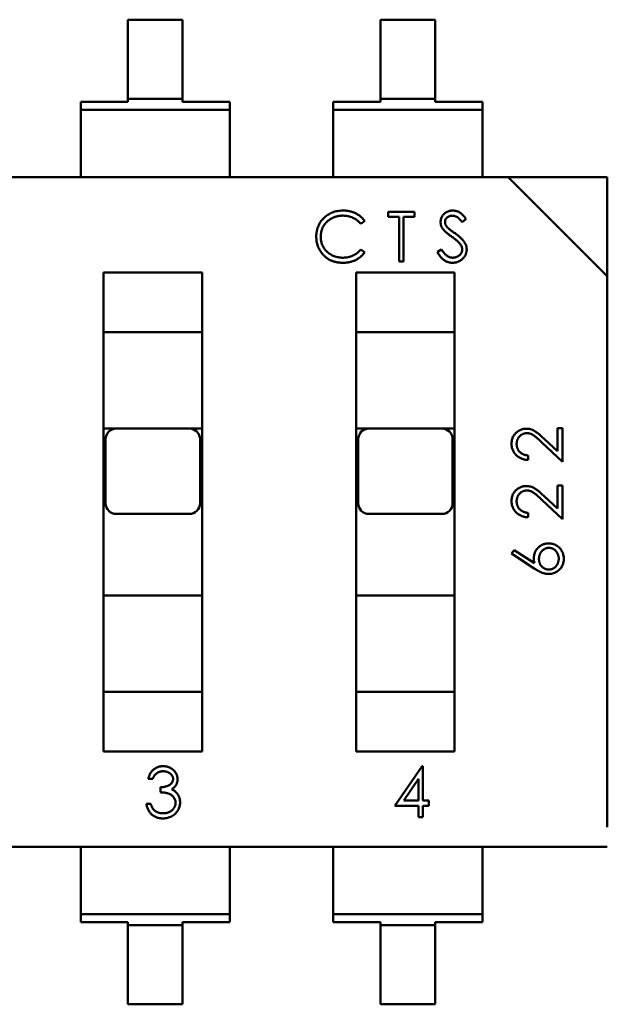
# Model space of a CAD drawing. Units: inches. Extents: x 2 to 270, y 6 to 170.
# Drawn here: x 206 to 206, y 104 to 105 of the extents above; entities that cross this region are included whole.
import ezdxf

# ---------------------------------------------------------------- set-up
doc = ezdxf.new("R2010")
doc.units = ezdxf.units.IN
doc.header["$LTSCALE"] = 16
doc.header["$MEASUREMENT"] = 0
doc.layers.add('Visible (ANSI)', color=7, linetype='Continuous', lineweight=50)

msp = doc.modelspace()

# ---------------------------------------------------------------- linework, layer by layer
at = {"layer": 'Visible (ANSI)'}
for p, q in [((206.07637, 104.60669), (206.07637, 104.57531)), ((206.09802, 104.60669), (206.07637, 104.60669)), ((206.09802, 104.57531), (206.09802, 104.60669)), ((206.19802, 104.60669), (206.17637, 104.60669)), ((206.17637, 104.60669), (206.17637, 104.57531)), ((206.19802, 104.57531), (206.19802, 104.60669)), ((206.07637, 104.57531), (206.07637, 104.57412)), ((206.09802, 104.57531), (206.07637, 104.57531)), ((206.09802, 104.57412), (206.09802, 104.57531)), ((206.17637, 104.57531), (206.17637, 104.57412)), ((206.19802, 104.57531), (206.17637, 104.57531)), ((206.19802, 104.57412), (206.19802, 104.57531)), ((206.07637, 104.57412), (206.05766, 104.57412)), ((206.05766, 104.57412), (206.05766, 104.57094)), ((206.11672, 104.57094), (206.05766, 104.57094)), ((206.05766, 104.57094), (206.05766, 104.55165)), ((206.11672, 104.57412), (206.09802, 104.57412)), ((206.11672, 104.57094), (206.11672, 104.57412)), ((206.11672, 104.55165), (206.11672, 104.57094)), ((206.17637, 104.57412), (206.15766, 104.57412)), ((206.15766, 104.57412), (206.15766, 104.57094)), ((206.21672, 104.57094), (206.15766, 104.57094)), ((206.15766, 104.57094), (206.15766, 104.55165)), ((206.21672, 104.57412), (206.19802, 104.57412)), ((206.21672, 104.57094), (206.21672, 104.57412)), ((206.21672, 104.55165), (206.21672, 104.57094)), ((206.05766, 104.55165), (206.05766, 104.54436)), ((206.11672, 104.54436), (206.11672, 104.55165)), ((206.15766, 104.55165), (206.15766, 104.54436)), ((206.21672, 104.54436), (206.21672, 104.55165)), ((206.22686, 104.54436), (205.94894, 104.54436)), ((206.26613, 104.54436), (206.22686, 104.54436)), ((206.23473, 104.53649), (206.22686, 104.54436)), ((206.26613, 104.50509), (206.26613, 104.54436)), ((206.23473, 104.53649), (206.26613, 104.50509)), ((206.17943, 104.53058), (206.18978, 104.53058)), ((206.17943, 104.52856), (206.17943, 104.53058)), ((206.18372, 104.52856), (206.17943, 104.52856)), ((206.18372, 104.5109), (206.18372, 104.52856)), ((206.18549, 104.52856), (206.18549, 104.5109)), ((206.18978, 104.52856), (206.18549, 104.52856)), ((206.18978, 104.53058), (206.18978, 104.52856)), ((206.17009, 104.52697), (206.16855, 104.52579)), ((206.21022, 104.52776), (206.20862, 104.52655)), ((206.16855, 104.51569), (206.17009, 104.51452)), ((206.19887, 104.5147), (206.20053, 104.51569)), ((206.18549, 104.5109), (206.18372, 104.5109)), ((206.06672, 104.50657), (206.06672, 104.3168)), ((206.06672, 104.50657), (206.1057, 104.50657)), ((206.1057, 104.3168), (206.1057, 104.50657)), ((206.16672, 104.50657), (206.16672, 104.3168)), ((206.16672, 104.50657), (206.2057, 104.50657)), ((206.2057, 104.3168), (206.2057, 104.50657)), ((206.26613, 104.50509), (206.26613, 104.28688)), ((206.1057, 104.48295), (206.06672, 104.48295)), ((206.2057, 104.48295), (206.16672, 104.48295)), ((206.07176, 104.44476), (206.06672, 104.44476)), ((206.10066, 104.44476), (206.07176, 104.44476)), ((206.1057, 104.44476), (206.10066, 104.44476)), ((206.17176, 104.44476), (206.16672, 104.44476)), ((206.20066, 104.44476), (206.17176, 104.44476)), ((206.2057, 104.44476), (206.20066, 104.44476)), ((206.24639, 104.44493), (206.24841, 104.44493)), ((206.24639, 104.43577), (206.24639, 104.44493)), ((206.24841, 104.44493), (206.24841, 104.43155)), ((206.06751, 104.4405), (206.06751, 104.41515)), ((206.10491, 104.41515), (206.10491, 104.4405)), ((206.16751, 104.4405), (206.16751, 104.41515)), ((206.20491, 104.41515), (206.20491, 104.4405)), ((206.24841, 104.43155), (206.24027, 104.43919)), ((206.24114, 104.44069), (206.24639, 104.43577)), ((206.23478, 104.43408), (206.23478, 104.43231)), ((206.24639, 104.42221), (206.24841, 104.42221)), ((206.24639, 104.41305), (206.24639, 104.42221)), ((206.24841, 104.42221), (206.24841, 104.40884)), ((206.24841, 104.40884), (206.24027, 104.41647)), ((206.24114, 104.41798), (206.24639, 104.41305)), ((206.07176, 104.4109), (206.10066, 104.4109)), ((206.17176, 104.4109), (206.20066, 104.4109)), ((206.23478, 104.41136), (206.23478, 104.4096)), ((206.22822, 104.39521), (206.22929, 104.39657)), ((206.23721, 104.38934), (206.22822, 104.39521)), ((206.22929, 104.39657), (206.23725, 104.39137)), ((206.06672, 104.37861), (206.1057, 104.37861)), ((206.16672, 104.37861), (206.2057, 104.37861)), ((206.06672, 104.34043), (206.1057, 104.34043)), ((206.16672, 104.34043), (206.2057, 104.34043)), ((206.1057, 104.3168), (206.06672, 104.3168)), ((206.2057, 104.3168), (206.16672, 104.3168)), ((206.18206, 104.29536), (206.1928, 104.31101)), ((206.1928, 104.31101), (206.19316, 104.31101)), ((206.19316, 104.31101), (206.19316, 104.29738)), ((206.08616, 104.30596), (206.08439, 104.30596)), ((206.1914, 104.30593), (206.18553, 104.29738)), ((206.1914, 104.29738), (206.1914, 104.30593)), ((206.08919, 104.30066), (206.08919, 104.30268)), ((206.08363, 104.29612), (206.0854, 104.29612)), ((206.1914, 104.29536), (206.18206, 104.29536)), ((206.18553, 104.29738), (206.1914, 104.29738)), ((206.1914, 104.29082), (206.1914, 104.29536)), ((206.19316, 104.29738), (206.19543, 104.29738)), ((206.19316, 104.29536), (206.19316, 104.29082)), ((206.19543, 104.29536), (206.19316, 104.29536)), ((206.19543, 104.29738), (206.19543, 104.29536)), ((206.19316, 104.29082), (206.1914, 104.29082)), ((206.26613, 104.27901), (205.84753, 104.27901)), ((206.05766, 104.27901), (206.05766, 104.27172)), ((206.11672, 104.27172), (206.11672, 104.27901)), ((206.15766, 104.27901), (206.15766, 104.27172)), ((206.21672, 104.27172), (206.21672, 104.27901)), ((206.05766, 104.27172), (206.05766, 104.25243)), ((206.11672, 104.25243), (206.11672, 104.27172)), ((206.15766, 104.27172), (206.15766, 104.25243)), ((206.21672, 104.25243), (206.21672, 104.27172)), ((206.11672, 104.25243), (206.05766, 104.25243)), ((206.05766, 104.25243), (206.05766, 104.24925)), ((206.11672, 104.24925), (206.11672, 104.25243)), ((206.21672, 104.25243), (206.15766, 104.25243)), ((206.15766, 104.25243), (206.15766, 104.24925)), ((206.21672, 104.24925), (206.21672, 104.25243)), ((206.05766, 104.24925), (206.07637, 104.24925)), ((206.07637, 104.24925), (206.07637, 104.24806)), ((206.07637, 104.24806), (206.07637, 104.21669)), ((206.09802, 104.24806), (206.07637, 104.24806)), ((206.09802, 104.24806), (206.09802, 104.24925)), ((206.09802, 104.24925), (206.11672, 104.24925)), ((206.09802, 104.21669), (206.09802, 104.24806)), ((206.15766, 104.24925), (206.17637, 104.24925)), ((206.17637, 104.24925), (206.17637, 104.24806)), ((206.19802, 104.24806), (206.17637, 104.24806)), ((206.17637, 104.24806), (206.17637, 104.21669)), ((206.19802, 104.24806), (206.19802, 104.24925)), ((206.19802, 104.24925), (206.21672, 104.24925)), ((206.19802, 104.21669), (206.19802, 104.24806)), ((206.09802, 104.21669), (206.07637, 104.21669)), ((206.19802, 104.21669), (206.17637, 104.21669))]:
    msp.add_line(p, q, dxfattribs=at)
for centre, start, end in [((206.07176, 104.4405), 90, 180), ((206.10066, 104.4405), 0, 90), ((206.17176, 104.4405), 90, 180), ((206.20066, 104.4405), 0, 90), ((206.07176, 104.41515), 180, 270), ((206.10066, 104.41515), 270, 0), ((206.17176, 104.41515), 180, 270), ((206.20066, 104.41515), 270, 0)]:
    msp.add_arc(centre, 0.00425, start, end, dxfattribs=at)
for points, knots in [([(206.15091, 104.52085), (206.15092, 104.52121), (206.15094, 104.52191), (206.15109, 104.52293), (206.15132, 104.52391), (206.15165, 104.52484), (206.15208, 104.52574), (206.1526, 104.52659), (206.15322, 104.52739), (206.15392, 104.52815), (206.1547, 104.52884), (206.15553, 104.52944), (206.15641, 104.52995), (206.15733, 104.53037), (206.15831, 104.53069), (206.15933, 104.53092), (206.1604, 104.53106), (206.16114, 104.53108), (206.16151, 104.53109)], [0, 0, 0, 0, 0.064556, 0.127011, 0.18795, 0.247928, 0.307764, 0.368249, 0.429483, 0.492755, 0.556268, 0.618226, 0.679663, 0.741252, 0.80342, 0.866819, 0.93233, 1, 1, 1, 1]), ([(206.1614, 104.52907), (206.1612, 104.52907), (206.16081, 104.52906), (206.16022, 104.529), (206.15965, 104.52892), (206.15909, 104.5288), (206.15854, 104.52864), (206.158, 104.52845), (206.15748, 104.52822), (206.15696, 104.52796), (206.15647, 104.52767), (206.156, 104.52735), (206.15556, 104.52701), (206.15515, 104.52665), (206.15477, 104.52626), (206.15442, 104.52585), (206.1541, 104.52541), (206.1538, 104.52496), (206.15354, 104.52448), (206.15331, 104.52399), (206.15311, 104.52348), (206.15296, 104.52295), (206.15283, 104.52242), (206.15275, 104.52186), (206.15269, 104.5213), (206.15268, 104.52091), (206.15268, 104.52072)], [0, 0, 0, 0, 0.043958, 0.087509, 0.130473, 0.173052, 0.215425, 0.257675, 0.300181, 0.343153, 0.38596, 0.427724, 0.468859, 0.509536, 0.549725, 0.589825, 0.630254, 0.67072, 0.711239, 0.751608, 0.791759, 0.832446, 0.873309, 0.914536, 0.95692, 1, 1, 1, 1]), ([(206.16855, 104.52579), (206.16844, 104.52592), (206.16822, 104.52618), (206.16787, 104.52655), (206.1675, 104.52689), (206.16712, 104.52721), (206.16671, 104.5275), (206.1663, 104.52777), (206.16586, 104.52802), (206.16526, 104.52831), (206.16448, 104.52862), (206.16349, 104.52888), (206.16246, 104.52904), (206.16175, 104.52906), (206.1614, 104.52907)], [0, 0, 0, 0, 0.063163, 0.125475, 0.187121, 0.248294, 0.309295, 0.36985, 0.430973, 0.492456, 0.616148, 0.740844, 0.868183, 1, 1, 1, 1]), ([(206.16151, 104.53109), (206.16173, 104.53109), (206.16218, 104.53108), (206.16284, 104.53103), (206.16349, 104.53094), (206.16412, 104.53082), (206.16473, 104.53067), (206.16533, 104.53048), (206.16591, 104.53026), (206.16647, 104.53001), (206.16701, 104.52973), (206.16753, 104.52942), (206.16801, 104.52907), (206.16848, 104.52871), (206.16892, 104.52832), (206.16934, 104.5279), (206.16973, 104.52745), (206.16997, 104.52713), (206.17009, 104.52697)], [0, 0, 0, 0, 0.068544, 0.135676, 0.201205, 0.265669, 0.329637, 0.392763, 0.455062, 0.517479, 0.579139, 0.640086, 0.700207, 0.759818, 0.819637, 0.879361, 0.939515, 1, 1, 1, 1]), ([(206.20013, 104.52649), (206.20013, 104.5267), (206.20015, 104.52711), (206.20027, 104.52772), (206.20046, 104.52829), (206.20074, 104.52883), (206.20109, 104.52933), (206.20149, 104.52978), (206.20198, 104.53016), (206.20251, 104.53049), (206.20309, 104.53076), (206.20369, 104.53095), (206.20433, 104.53106), (206.20476, 104.53108), (206.20498, 104.53109)], [0, 0, 0, 0, 0.083795, 0.165799, 0.246309, 0.327739, 0.408782, 0.48971, 0.57138, 0.655987, 0.741493, 0.826526, 0.911979, 1, 1, 1, 1]), ([(206.20478, 104.52907), (206.20458, 104.52906), (206.20418, 104.52905), (206.20363, 104.52891), (206.20313, 104.52868), (206.2027, 104.52836), (206.20234, 104.52799), (206.20208, 104.52756), (206.20192, 104.52708), (206.2019, 104.52675), (206.20189, 104.52658)], [0, 0, 0, 0, 0.143073, 0.275903, 0.402371, 0.528414, 0.650356, 0.765895, 0.880774, 1, 1, 1, 1]), ([(206.20862, 104.52655), (206.20853, 104.52667), (206.20834, 104.52691), (206.20806, 104.52724), (206.2078, 104.52755), (206.20753, 104.52782), (206.20729, 104.52806), (206.20705, 104.52826), (206.20683, 104.52843), (206.20654, 104.52862), (206.20618, 104.5288), (206.20573, 104.52896), (206.20526, 104.52905), (206.20494, 104.52906), (206.20478, 104.52907)], [0, 0, 0, 0, 0.098472, 0.189635, 0.274192, 0.352193, 0.423211, 0.488565, 0.548489, 0.601458, 0.701219, 0.800394, 0.898542, 1, 1, 1, 1]), ([(206.20498, 104.53109), (206.20521, 104.53108), (206.20567, 104.53106), (206.20635, 104.53092), (206.207, 104.5307), (206.20753, 104.53044), (206.20794, 104.53018), (206.20825, 104.52994), (206.20857, 104.52967), (206.2089, 104.52936), (206.20922, 104.52901), (206.20955, 104.52863), (206.20989, 104.52821), (206.21011, 104.52791), (206.21022, 104.52776)], [0, 0, 0, 0, 0.107235, 0.21266, 0.318816, 0.426781, 0.483635, 0.543594, 0.608299, 0.67712, 0.75068, 0.82871, 0.912188, 1, 1, 1, 1]), ([(206.20123, 104.5235), (206.20114, 104.52361), (206.20097, 104.52384), (206.20074, 104.5242), (206.20055, 104.52456), (206.2004, 104.52494), (206.20027, 104.52531), (206.20019, 104.5257), (206.20014, 104.5261), (206.20013, 104.52636), (206.20013, 104.52649)], [0, 0, 0, 0, 0.133507, 0.262559, 0.388264, 0.512667, 0.633722, 0.755394, 0.877553, 1, 1, 1, 1]), ([(206.20189, 104.52658), (206.2019, 104.52647), (206.2019, 104.52626), (206.20196, 104.52595), (206.20205, 104.52564), (206.20217, 104.52533), (206.20234, 104.52502), (206.20257, 104.5247), (206.20286, 104.52436), (206.20307, 104.52415), (206.20319, 104.52403)], [0, 0, 0, 0, 0.107316, 0.214807, 0.323387, 0.434596, 0.553285, 0.685984, 0.834209, 1, 1, 1, 1]), ([(206.20319, 104.52403), (206.20323, 104.52399), (206.20334, 104.5239), (206.20352, 104.52375), (206.20377, 104.52357), (206.20407, 104.52334), (206.20443, 104.52308), (206.20485, 104.52278), (206.20532, 104.52244), (206.20566, 104.5222), (206.20584, 104.52207)], [0, 0, 0, 0, 0.052594, 0.124952, 0.218094, 0.333502, 0.468789, 0.624938, 0.801683, 1, 1, 1, 1]), ([(206.15341, 104.51384), (206.15321, 104.51408), (206.15282, 104.51457), (206.15231, 104.51536), (206.15187, 104.51618), (206.15152, 104.51704), (206.15125, 104.51794), (206.15106, 104.51888), (206.15094, 104.51986), (206.15092, 104.52052), (206.15091, 104.52085)], [0, 0, 0, 0, 0.124329, 0.247156, 0.36878, 0.490734, 0.613614, 0.738958, 0.867311, 1, 1, 1, 1]), ([(206.15268, 104.52072), (206.15269, 104.52043), (206.1527, 104.51986), (206.15283, 104.51902), (206.15301, 104.51822), (206.1533, 104.51746), (206.15365, 104.51673), (206.15409, 104.51604), (206.15459, 104.51539), (206.15518, 104.51478), (206.15582, 104.51423), (206.15652, 104.51374), (206.15725, 104.51333), (206.15802, 104.51299), (206.15884, 104.51273), (206.1597, 104.51255), (206.16059, 104.51243), (206.16121, 104.51242), (206.16152, 104.51241)], [0, 0, 0, 0, 0.064323, 0.12629, 0.186726, 0.246146, 0.305576, 0.365429, 0.426326, 0.48884, 0.551725, 0.613919, 0.675484, 0.737334, 0.800229, 0.864502, 0.931041, 1, 1, 1, 1]), ([(206.20445, 104.52082), (206.20425, 104.52097), (206.20385, 104.52125), (206.2033, 104.52167), (206.2028, 104.52205), (206.20236, 104.5224), (206.20199, 104.52272), (206.20168, 104.523), (206.20143, 104.52326), (206.20129, 104.52342), (206.20123, 104.5235)], [0, 0, 0, 0, 0.181532, 0.347075, 0.495559, 0.629077, 0.745524, 0.845834, 0.930783, 1, 1, 1, 1]), ([(206.208, 104.51768), (206.20791, 104.51779), (206.20773, 104.51803), (206.20741, 104.51838), (206.20704, 104.51875), (206.20662, 104.51913), (206.20615, 104.51953), (206.20563, 104.51995), (206.20506, 104.52038), (206.20466, 104.52067), (206.20445, 104.52082)], [0, 0, 0, 0, 0.090283, 0.190095, 0.29918, 0.418913, 0.54837, 0.688782, 0.839076, 1, 1, 1, 1]), ([(206.20584, 104.52207), (206.20605, 104.52192), (206.20646, 104.52162), (206.20705, 104.52116), (206.20759, 104.52072), (206.20807, 104.52029), (206.2085, 104.51988), (206.20888, 104.51948), (206.20921, 104.51909), (206.20956, 104.51859), (206.20993, 104.51798), (206.21024, 104.51723), (206.21044, 104.51648), (206.21046, 104.51597), (206.21047, 104.51572)], [0, 0, 0, 0, 0.096972, 0.187773, 0.272396, 0.351321, 0.424335, 0.491909, 0.554233, 0.611268, 0.716348, 0.81454, 0.908495, 1, 1, 1, 1]), ([(206.20871, 104.51575), (206.2087, 104.51591), (206.20868, 104.51625), (206.20854, 104.51674), (206.20832, 104.51722), (206.20811, 104.51752), (206.208, 104.51768)], [0, 0, 0, 0, 0.234723, 0.477158, 0.728556, 1, 1, 1, 1]), ([(206.16153, 104.51039), (206.16132, 104.51039), (206.1609, 104.5104), (206.16028, 104.51044), (206.15968, 104.51051), (206.1591, 104.51061), (206.15853, 104.51072), (206.15798, 104.51087), (206.15744, 104.51105), (206.15693, 104.51125), (206.15643, 104.51148), (206.15594, 104.51173), (206.15548, 104.51202), (206.15503, 104.51232), (206.1546, 104.51266), (206.15418, 104.51303), (206.15378, 104.51341), (206.15354, 104.51369), (206.15341, 104.51384)], [0, 0, 0, 0, 0.069663, 0.13775, 0.203917, 0.26878, 0.332414, 0.394754, 0.45618, 0.516996, 0.577396, 0.637198, 0.696999, 0.756756, 0.816554, 0.876948, 0.938132, 1, 1, 1, 1]), ([(206.16152, 104.51241), (206.16186, 104.51242), (206.16254, 104.51244), (206.16353, 104.5126), (206.16448, 104.51286), (206.16539, 104.51322), (206.16625, 104.51368), (206.16707, 104.51425), (206.16784, 104.51492), (206.16831, 104.51543), (206.16855, 104.51569)], [0, 0, 0, 0, 0.128515, 0.252949, 0.374755, 0.49594, 0.617181, 0.740909, 0.867811, 1, 1, 1, 1]), ([(206.17009, 104.51452), (206.16997, 104.51436), (206.16972, 104.51404), (206.16932, 104.51359), (206.1689, 104.51317), (206.16845, 104.51277), (206.16798, 104.5124), (206.16749, 104.51206), (206.16697, 104.51175), (206.16644, 104.51146), (206.16588, 104.51121), (206.16531, 104.511), (206.16471, 104.51081), (206.16411, 104.51066), (206.16349, 104.51054), (206.16285, 104.51046), (206.16219, 104.5104), (206.16175, 104.5104), (206.16153, 104.51039)], [0, 0, 0, 0, 0.061672, 0.123049, 0.183469, 0.243719, 0.304269, 0.364851, 0.425591, 0.487034, 0.548861, 0.611156, 0.673539, 0.73697, 0.800792, 0.866017, 0.932103, 1, 1, 1, 1]), ([(206.20485, 104.51039), (206.2047, 104.5104), (206.20441, 104.5104), (206.20397, 104.51045), (206.20354, 104.51053), (206.20313, 104.51064), (206.20272, 104.51078), (206.20233, 104.51094), (206.20194, 104.51115), (206.20157, 104.51138), (206.20121, 104.51165), (206.20085, 104.51196), (206.2005, 104.51232), (206.20015, 104.51271), (206.19982, 104.51315), (206.19949, 104.51362), (206.19917, 104.51414), (206.19897, 104.51451), (206.19887, 104.5147)], [0, 0, 0, 0, 0.057212, 0.113703, 0.168689, 0.224163, 0.278727, 0.333804, 0.389255, 0.445409, 0.503295, 0.564269, 0.627954, 0.695021, 0.765359, 0.839602, 0.917533, 1, 1, 1, 1]), ([(206.20053, 104.51569), (206.20068, 104.51543), (206.20098, 104.51494), (206.20148, 104.51427), (206.20199, 104.5137), (206.20252, 104.51323), (206.20307, 104.51286), (206.20365, 104.5126), (206.20424, 104.51244), (206.20465, 104.51242), (206.20485, 104.51241)], [0, 0, 0, 0, 0.159004, 0.304646, 0.438547, 0.562322, 0.677433, 0.786897, 0.893611, 1, 1, 1, 1]), ([(206.20485, 104.51241), (206.20502, 104.51242), (206.20537, 104.51243), (206.20587, 104.51252), (206.20636, 104.51266), (206.20682, 104.51286), (206.20726, 104.5131), (206.20764, 104.5134), (206.20797, 104.51373), (206.20823, 104.5141), (206.20844, 104.51449), (206.20859, 104.5149), (206.20869, 104.51532), (206.2087, 104.5156), (206.20871, 104.51575)], [0, 0, 0, 0, 0.091273, 0.180948, 0.270115, 0.360191, 0.448386, 0.532718, 0.613894, 0.694049, 0.772792, 0.849175, 0.92396, 1, 1, 1, 1]), ([(206.21047, 104.51572), (206.21047, 104.51554), (206.21046, 104.51519), (206.21038, 104.51468), (206.21026, 104.51418), (206.21007, 104.51371), (206.20984, 104.51324), (206.20956, 104.5128), (206.20922, 104.51238), (206.20884, 104.51197), (206.20842, 104.51161), (206.20798, 104.51128), (206.20751, 104.511), (206.20702, 104.51078), (206.20651, 104.51061), (206.20598, 104.51048), (206.20542, 104.51041), (206.20504, 104.5104), (206.20485, 104.51039)], [0, 0, 0, 0, 0.061476, 0.121758, 0.180894, 0.240223, 0.300072, 0.360849, 0.423479, 0.488323, 0.553599, 0.617217, 0.679866, 0.742223, 0.804691, 0.868277, 0.93303, 1, 1, 1, 1]), ([(206.22822, 104.43873), (206.22823, 104.43894), (206.22824, 104.43937), (206.22832, 104.43999), (206.22846, 104.44058), (206.22864, 104.44114), (206.2289, 104.44166), (206.2292, 104.44215), (206.22955, 104.44262), (206.22996, 104.44304), (206.2304, 104.44342), (206.23087, 104.44375), (206.23136, 104.44404), (206.23186, 104.44428), (206.23239, 104.44445), (206.23293, 104.44458), (206.2335, 104.44466), (206.23388, 104.44467), (206.23408, 104.44468)], [0, 0, 0, 0, 0.069475, 0.136517, 0.200789, 0.26383, 0.325735, 0.387291, 0.449509, 0.512968, 0.576275, 0.63758, 0.697903, 0.757172, 0.816599, 0.876653, 0.93729, 1, 1, 1, 1]), ([(206.23423, 104.44291), (206.2341, 104.44291), (206.23383, 104.4429), (206.23345, 104.44284), (206.23307, 104.44274), (206.23271, 104.44261), (206.23236, 104.44243), (206.23203, 104.44221), (206.23172, 104.44196), (206.23142, 104.44167), (206.23114, 104.44136), (206.2309, 104.44102), (206.2307, 104.44067), (206.23053, 104.4403), (206.2304, 104.43991), (206.23031, 104.4395), (206.23025, 104.43908), (206.23025, 104.43879), (206.23024, 104.43864)], [0, 0, 0, 0, 0.061965, 0.122122, 0.180988, 0.239933, 0.299906, 0.359989, 0.421776, 0.486576, 0.551535, 0.615018, 0.677259, 0.73973, 0.80305, 0.866495, 0.931973, 1, 1, 1, 1]), ([(206.23408, 104.44468), (206.23435, 104.44467), (206.23489, 104.44465), (206.23569, 104.44449), (206.23647, 104.44423), (206.23709, 104.44393), (206.23759, 104.44362), (206.238, 104.44335), (206.23845, 104.44302), (206.23892, 104.44265), (206.23943, 104.44223), (206.23998, 104.44176), (206.24055, 104.44124), (206.24094, 104.44088), (206.24114, 104.44069)], [0, 0, 0, 0, 0.098702, 0.195672, 0.292422, 0.391343, 0.444462, 0.504229, 0.570352, 0.642546, 0.722288, 0.807921, 0.90047, 1, 1, 1, 1]), ([(206.24027, 104.43919), (206.24007, 104.43937), (206.2397, 104.43973), (206.23916, 104.44023), (206.23865, 104.44069), (206.23819, 104.44109), (206.23775, 104.44144), (206.23737, 104.44175), (206.23702, 104.442), (206.23661, 104.44226), (206.23611, 104.44252), (206.2355, 104.44275), (206.23487, 104.44288), (206.23445, 104.4429), (206.23423, 104.44291)], [0, 0, 0, 0, 0.110803, 0.212829, 0.306101, 0.390647, 0.466924, 0.534481, 0.593587, 0.644557, 0.7362, 0.825024, 0.911986, 1, 1, 1, 1]), ([(206.23478, 104.43231), (206.23455, 104.43232), (206.23409, 104.43234), (206.23342, 104.43245), (206.23278, 104.4326), (206.23217, 104.43282), (206.23159, 104.43308), (206.23105, 104.4334), (206.23054, 104.43378), (206.23006, 104.43421), (206.22963, 104.43467), (206.22925, 104.43517), (206.22894, 104.4357), (206.22867, 104.43625), (206.22847, 104.43684), (206.22833, 104.43744), (206.22824, 104.43808), (206.22823, 104.43851), (206.22822, 104.43873)], [0, 0, 0, 0, 0.068791, 0.135103, 0.198979, 0.261904, 0.323495, 0.385195, 0.446969, 0.509765, 0.572251, 0.633405, 0.693251, 0.752583, 0.812579, 0.873275, 0.93555, 1, 1, 1, 1]), ([(206.23024, 104.43864), (206.23025, 104.43848), (206.23025, 104.43818), (206.23031, 104.43774), (206.2304, 104.43731), (206.23053, 104.43691), (206.2307, 104.43653), (206.23091, 104.43616), (206.23115, 104.43582), (206.23143, 104.43549), (206.23174, 104.4352), (206.23209, 104.43494), (206.23247, 104.43471), (206.23287, 104.43451), (206.23331, 104.43435), (206.23377, 104.43422), (206.23427, 104.43413), (206.23461, 104.43409), (206.23478, 104.43408)], [0, 0, 0, 0, 0.064439, 0.126547, 0.186887, 0.245878, 0.304041, 0.362191, 0.420976, 0.48066, 0.5406, 0.600689, 0.661936, 0.724443, 0.789038, 0.856314, 0.926352, 1, 1, 1, 1]), ([(206.22822, 104.41602), (206.22823, 104.41623), (206.22824, 104.41666), (206.22832, 104.41727), (206.22846, 104.41786), (206.22864, 104.41842), (206.2289, 104.41895), (206.2292, 104.41944), (206.22955, 104.4199), (206.22996, 104.42032), (206.2304, 104.42071), (206.23087, 104.42104), (206.23136, 104.42133), (206.23186, 104.42156), (206.23239, 104.42174), (206.23293, 104.42187), (206.2335, 104.42194), (206.23388, 104.42196), (206.23408, 104.42196)], [0, 0, 0, 0, 0.069475, 0.136517, 0.200789, 0.26383, 0.325735, 0.387291, 0.449509, 0.512968, 0.576275, 0.63758, 0.697903, 0.757172, 0.816599, 0.876653, 0.93729, 1, 1, 1, 1]), ([(206.23423, 104.4202), (206.2341, 104.42019), (206.23383, 104.42018), (206.23345, 104.42012), (206.23307, 104.42003), (206.23271, 104.41989), (206.23236, 104.41972), (206.23203, 104.4195), (206.23172, 104.41925), (206.23142, 104.41896), (206.23114, 104.41864), (206.2309, 104.41831), (206.2307, 104.41795), (206.23053, 104.41758), (206.2304, 104.41719), (206.23031, 104.41679), (206.23025, 104.41636), (206.23025, 104.41607), (206.23024, 104.41592)], [0, 0, 0, 0, 0.061965, 0.122122, 0.180988, 0.239933, 0.299906, 0.359989, 0.421776, 0.486576, 0.551535, 0.615018, 0.677259, 0.73973, 0.80305, 0.866495, 0.931973, 1, 1, 1, 1]), ([(206.23408, 104.42196), (206.23435, 104.42195), (206.23489, 104.42193), (206.23569, 104.42177), (206.23647, 104.42152), (206.23709, 104.42122), (206.23759, 104.42091), (206.238, 104.42063), (206.23845, 104.42031), (206.23892, 104.41994), (206.23943, 104.41952), (206.23998, 104.41905), (206.24055, 104.41853), (206.24094, 104.41817), (206.24114, 104.41798)], [0, 0, 0, 0, 0.098702, 0.195672, 0.292422, 0.391343, 0.444462, 0.504229, 0.570352, 0.642546, 0.722288, 0.807921, 0.90047, 1, 1, 1, 1]), ([(206.24027, 104.41647), (206.24007, 104.41666), (206.2397, 104.41702), (206.23916, 104.41752), (206.23865, 104.41797), (206.23819, 104.41838), (206.23775, 104.41873), (206.23737, 104.41904), (206.23702, 104.41928), (206.23661, 104.41955), (206.23611, 104.41981), (206.2355, 104.42003), (206.23487, 104.42017), (206.23445, 104.42019), (206.23423, 104.4202)], [0, 0, 0, 0, 0.110803, 0.212829, 0.306101, 0.390647, 0.466924, 0.534481, 0.593587, 0.644557, 0.7362, 0.825024, 0.911986, 1, 1, 1, 1]), ([(206.23478, 104.4096), (206.23455, 104.40961), (206.23409, 104.40963), (206.23342, 104.40974), (206.23278, 104.40989), (206.23217, 104.4101), (206.23159, 104.41037), (206.23105, 104.41069), (206.23054, 104.41106), (206.23006, 104.41149), (206.22963, 104.41196), (206.22925, 104.41246), (206.22894, 104.41299), (206.22867, 104.41354), (206.22847, 104.41412), (206.22833, 104.41473), (206.22824, 104.41536), (206.22823, 104.4158), (206.22822, 104.41602)], [0, 0, 0, 0, 0.068791, 0.135103, 0.198979, 0.261904, 0.323495, 0.385195, 0.446969, 0.509765, 0.572251, 0.633405, 0.693251, 0.752583, 0.812579, 0.873275, 0.93555, 1, 1, 1, 1]), ([(206.23024, 104.41592), (206.23025, 104.41577), (206.23025, 104.41547), (206.23031, 104.41502), (206.2304, 104.4146), (206.23053, 104.4142), (206.2307, 104.41381), (206.23091, 104.41345), (206.23115, 104.4131), (206.23143, 104.41278), (206.23174, 104.41248), (206.23209, 104.41222), (206.23247, 104.41199), (206.23287, 104.41179), (206.23331, 104.41163), (206.23377, 104.41151), (206.23427, 104.41141), (206.23461, 104.41138), (206.23478, 104.41136)], [0, 0, 0, 0, 0.064439, 0.126547, 0.186887, 0.245878, 0.304041, 0.362191, 0.420976, 0.48066, 0.5406, 0.600689, 0.661936, 0.724443, 0.789038, 0.856314, 0.926352, 1, 1, 1, 1]), ([(206.23706, 104.39341), (206.23706, 104.39361), (206.23707, 104.394), (206.23715, 104.39458), (206.23728, 104.39514), (206.23747, 104.39567), (206.23771, 104.39617), (206.23799, 104.39666), (206.23834, 104.39712), (206.23873, 104.39756), (206.23916, 104.39795), (206.23962, 104.3983), (206.24011, 104.39859), (206.24062, 104.39883), (206.24115, 104.39902), (206.24171, 104.39915), (206.24229, 104.39923), (206.24269, 104.39924), (206.24289, 104.39925)], [0, 0, 0, 0, 0.065231, 0.128405, 0.190067, 0.250943, 0.311546, 0.372863, 0.435024, 0.499072, 0.563091, 0.62551, 0.68668, 0.747283, 0.808563, 0.870742, 0.934341, 1, 1, 1, 1]), ([(206.24289, 104.39925), (206.24316, 104.39924), (206.24371, 104.39922), (206.2445, 104.39907), (206.24525, 104.39882), (206.24595, 104.39848), (206.2466, 104.39804), (206.24718, 104.39751), (206.2477, 104.39691), (206.24813, 104.39623), (206.24848, 104.39549), (206.24873, 104.39472), (206.24889, 104.39392), (206.24891, 104.39337), (206.24892, 104.3931)], [0, 0, 0, 0, 0.085948, 0.169125, 0.250399, 0.33229, 0.413364, 0.494172, 0.576022, 0.660757, 0.745783, 0.830044, 0.914028, 1, 1, 1, 1]), ([(206.24299, 104.39748), (206.24286, 104.39748), (206.2426, 104.39747), (206.24221, 104.3974), (206.24184, 104.39731), (206.24148, 104.39716), (206.24114, 104.39698), (206.24081, 104.39675), (206.2405, 104.39649), (206.24021, 104.39618), (206.23995, 104.39585), (206.23971, 104.3955), (206.23952, 104.39513), (206.23935, 104.39475), (206.23923, 104.39434), (206.23914, 104.39392), (206.23909, 104.39349), (206.23908, 104.39319), (206.23908, 104.39304)], [0, 0, 0, 0, 0.061138, 0.119994, 0.178225, 0.236256, 0.294929, 0.354716, 0.41673, 0.480664, 0.545832, 0.609758, 0.672971, 0.736017, 0.799839, 0.864775, 0.931088, 1, 1, 1, 1]), ([(206.2469, 104.39319), (206.24689, 104.39334), (206.24689, 104.39362), (206.24683, 104.39405), (206.24674, 104.39445), (206.24662, 104.39484), (206.24646, 104.39521), (206.24626, 104.39557), (206.24603, 104.39591), (206.24576, 104.39623), (206.24547, 104.39652), (206.24516, 104.39678), (206.24484, 104.39699), (206.2445, 104.39717), (206.24414, 104.39731), (206.24377, 104.39741), (206.24339, 104.39747), (206.24313, 104.39748), (206.24299, 104.39748)], [0, 0, 0, 0, 0.067962, 0.133283, 0.197835, 0.260892, 0.323377, 0.38635, 0.449638, 0.514795, 0.57924, 0.641814, 0.701359, 0.760727, 0.819222, 0.878716, 0.938147, 1, 1, 1, 1]), ([(206.23725, 104.39137), (206.23719, 104.39172), (206.23708, 104.39239), (206.23706, 104.39308), (206.23706, 104.39341)], [0, 0, 0, 0, 0.512659, 1, 1, 1, 1]), ([(206.23908, 104.39304), (206.23908, 104.39289), (206.23909, 104.3926), (206.23914, 104.39217), (206.23923, 104.39176), (206.23935, 104.39137), (206.23951, 104.39101), (206.23971, 104.39066), (206.23995, 104.39034), (206.24021, 104.39005), (206.2405, 104.38978), (206.24082, 104.38955), (206.24114, 104.38935), (206.24148, 104.38918), (206.24184, 104.38906), (206.24221, 104.38897), (206.2426, 104.38891), (206.24286, 104.38891), (206.24299, 104.3889)], [0, 0, 0, 0, 0.070599, 0.137901, 0.203196, 0.26679, 0.329106, 0.390654, 0.452653, 0.515748, 0.577926, 0.63893, 0.698351, 0.757296, 0.816394, 0.876267, 0.936817, 1, 1, 1, 1]), ([(206.24892, 104.3931), (206.24891, 104.39283), (206.24889, 104.39231), (206.24874, 104.39154), (206.24849, 104.39079), (206.24816, 104.39009), (206.24773, 104.38943), (206.24721, 104.38885), (206.24662, 104.38833), (206.24595, 104.38791), (206.24524, 104.38757), (206.24449, 104.38731), (206.24371, 104.38717), (206.24319, 104.38715), (206.24292, 104.38713)], [0, 0, 0, 0, 0.084335, 0.167052, 0.249566, 0.33274, 0.415915, 0.497828, 0.580373, 0.6646, 0.749467, 0.83251, 0.915639, 1, 1, 1, 1]), ([(206.24299, 104.3889), (206.24313, 104.3889), (206.24339, 104.38891), (206.24377, 104.38897), (206.24414, 104.38907), (206.2445, 104.38921), (206.24484, 104.38938), (206.24516, 104.38961), (206.24547, 104.38986), (206.24576, 104.39015), (206.24603, 104.39047), (206.24626, 104.39081), (206.24646, 104.39117), (206.24662, 104.39154), (206.24674, 104.39193), (206.24683, 104.39234), (206.24689, 104.39276), (206.24689, 104.39305), (206.2469, 104.39319)], [0, 0, 0, 0, 0.061842, 0.121262, 0.180746, 0.239231, 0.298308, 0.358183, 0.420359, 0.484792, 0.549938, 0.613718, 0.676681, 0.739154, 0.8022, 0.86674, 0.93205, 1, 1, 1, 1]), ([(206.24292, 104.38713), (206.24272, 104.38714), (206.24231, 104.38715), (206.24168, 104.38725), (206.24104, 104.3874), (206.24049, 104.38757), (206.24005, 104.38775), (206.23969, 104.3879), (206.23932, 104.38809), (206.23893, 104.38829), (206.23852, 104.38852), (206.23809, 104.38877), (206.23766, 104.38904), (206.23736, 104.38924), (206.23721, 104.38934)], [0, 0, 0, 0, 0.097818, 0.199726, 0.305276, 0.415811, 0.474472, 0.537274, 0.603657, 0.674299, 0.749834, 0.828598, 0.912378, 1, 1, 1, 1]), ([(206.08439, 104.30596), (206.08444, 104.30616), (206.08453, 104.30655), (206.08473, 104.3071), (206.08494, 104.30762), (206.0852, 104.30811), (206.08547, 104.30856), (206.08579, 104.30898), (206.08614, 104.30936), (206.08652, 104.3097), (206.08692, 104.31001), (206.08734, 104.31028), (206.08778, 104.3105), (206.08824, 104.31069), (206.08872, 104.31083), (206.08922, 104.31093), (206.08973, 104.311), (206.09007, 104.31101), (206.09025, 104.31101)], [0, 0, 0, 0, 0.072625, 0.141977, 0.208985, 0.273957, 0.336889, 0.398745, 0.460116, 0.520825, 0.580994, 0.640152, 0.698622, 0.757271, 0.816427, 0.876254, 0.937165, 1, 1, 1, 1]), ([(206.09025, 104.31101), (206.09051, 104.311), (206.09102, 104.31099), (206.09176, 104.31085), (206.09248, 104.31062), (206.09317, 104.31032), (206.0938, 104.30994), (206.09437, 104.30949), (206.09486, 104.30898), (206.09527, 104.30841), (206.09559, 104.30781), (206.09583, 104.30718), (206.09597, 104.30654), (206.09599, 104.30611), (206.096, 104.30589)], [0, 0, 0, 0, 0.090254, 0.17854, 0.266093, 0.354631, 0.441886, 0.525747, 0.608114, 0.690197, 0.770821, 0.848326, 0.924012, 1, 1, 1, 1]), ([(206.09027, 104.30899), (206.09005, 104.30898), (206.08961, 104.30897), (206.08898, 104.30883), (206.0884, 104.30862), (206.08795, 104.30836), (206.08762, 104.30811), (206.08738, 104.30789), (206.08715, 104.30765), (206.08693, 104.30737), (206.08672, 104.30706), (206.08652, 104.30672), (206.08633, 104.30635), (206.08622, 104.3061), (206.08616, 104.30596)], [0, 0, 0, 0, 0.122728, 0.239717, 0.351862, 0.463202, 0.520261, 0.579432, 0.640596, 0.705298, 0.773236, 0.844649, 0.920046, 1, 1, 1, 1]), ([(206.08919, 104.30268), (206.08943, 104.30269), (206.08991, 104.30269), (206.0906, 104.30279), (206.09127, 104.30293), (206.09189, 104.30313), (206.09246, 104.30338), (206.09295, 104.30365), (206.09336, 104.30397), (206.09369, 104.30431), (206.09393, 104.30469), (206.09411, 104.30508), (206.09421, 104.30548), (206.09423, 104.30576), (206.09423, 104.3059)], [0, 0, 0, 0, 0.110142, 0.215742, 0.317961, 0.418052, 0.511563, 0.596573, 0.673329, 0.744049, 0.810717, 0.874085, 0.93671, 1, 1, 1, 1]), ([(206.09423, 104.3059), (206.09423, 104.30601), (206.09423, 104.30621), (206.09417, 104.30651), (206.09408, 104.3068), (206.09396, 104.30708), (206.0938, 104.30734), (206.0936, 104.3076), (206.09338, 104.30785), (206.09311, 104.30808), (206.09283, 104.30829), (206.09252, 104.30848), (206.09219, 104.30864), (206.09184, 104.30877), (206.09147, 104.30887), (206.09109, 104.30894), (206.09069, 104.30898), (206.09041, 104.30899), (206.09027, 104.30899)], [0, 0, 0, 0, 0.05527, 0.109957, 0.163234, 0.218058, 0.273278, 0.330881, 0.39048, 0.453656, 0.518903, 0.583346, 0.648547, 0.715055, 0.782521, 0.852335, 0.924935, 1, 1, 1, 1]), ([(206.096, 104.30589), (206.09599, 104.30569), (206.09598, 104.30528), (206.09587, 104.30468), (206.09569, 104.30412), (206.09544, 104.3036), (206.09511, 104.3031), (206.09471, 104.30264), (206.09424, 104.30222), (206.09388, 104.30197), (206.0937, 104.30184)], [0, 0, 0, 0, 0.128068, 0.250608, 0.37063, 0.490072, 0.610375, 0.734313, 0.863217, 1, 1, 1, 1]), ([(206.0937, 104.30184), (206.09391, 104.30174), (206.09433, 104.30154), (206.09489, 104.30115), (206.0954, 104.3007), (206.09569, 104.30034), (206.09583, 104.30017)], [0, 0, 0, 0, 0.25388, 0.503009, 0.750291, 1, 1, 1, 1]), ([(206.09524, 104.2965), (206.09523, 104.29668), (206.09522, 104.29705), (206.09509, 104.29759), (206.09487, 104.2981), (206.09457, 104.29859), (206.0942, 104.29905), (206.09377, 104.29945), (206.09328, 104.29979), (206.09282, 104.30002), (206.09242, 104.30018), (206.09207, 104.30028), (206.09169, 104.30037), (206.09126, 104.30045), (206.0908, 104.30052), (206.0903, 104.30058), (206.08975, 104.30063), (206.08938, 104.30065), (206.08919, 104.30066)], [0, 0, 0, 0, 0.066905, 0.133477, 0.201023, 0.271218, 0.342859, 0.413811, 0.485552, 0.5598, 0.5999, 0.643609, 0.691911, 0.744703, 0.801504, 0.862866, 0.929333, 1, 1, 1, 1]), ([(206.09583, 104.30017), (206.09593, 104.30004), (206.09612, 104.29978), (206.09635, 104.29936), (206.09656, 104.29895), (206.09672, 104.29851), (206.09685, 104.29807), (206.09694, 104.29761), (206.097, 104.29714), (206.09701, 104.29683), (206.09701, 104.29667)], [0, 0, 0, 0, 0.128146, 0.254193, 0.378141, 0.501381, 0.623957, 0.747076, 0.872865, 1, 1, 1, 1]), ([(206.0902, 104.29031), (206.08999, 104.29032), (206.08957, 104.29033), (206.08897, 104.29039), (206.08838, 104.29051), (206.08783, 104.29068), (206.0873, 104.29088), (206.0868, 104.29114), (206.08633, 104.29144), (206.08588, 104.29178), (206.08547, 104.29217), (206.08509, 104.29261), (206.08475, 104.29309), (206.08445, 104.29361), (206.08418, 104.29418), (206.08396, 104.29478), (206.08377, 104.29543), (206.08368, 104.29589), (206.08363, 104.29612)], [0, 0, 0, 0, 0.065541, 0.128963, 0.190377, 0.250092, 0.308548, 0.366398, 0.424542, 0.48317, 0.542243, 0.601739, 0.662506, 0.724856, 0.789128, 0.856346, 0.926295, 1, 1, 1, 1]), ([(206.0854, 104.29612), (206.08545, 104.29597), (206.08554, 104.29567), (206.08569, 104.29525), (206.08586, 104.29486), (206.08605, 104.2945), (206.08624, 104.29418), (206.08646, 104.29389), (206.08669, 104.29362), (206.08686, 104.29347), (206.08694, 104.2934)], [0, 0, 0, 0, 0.14977, 0.291316, 0.425966, 0.55216, 0.671527, 0.786122, 0.895325, 1, 1, 1, 1]), ([(206.09701, 104.29667), (206.097, 104.29639), (206.09698, 104.29584), (206.0968, 104.29503), (206.09652, 104.29424), (206.09613, 104.29347), (206.09564, 104.29276), (206.09507, 104.29213), (206.09441, 104.29158), (206.09367, 104.29112), (206.09287, 104.29076), (206.09202, 104.29051), (206.09113, 104.29034), (206.09051, 104.29032), (206.0902, 104.29031)], [0, 0, 0, 0, 0.079642, 0.158909, 0.2396, 0.322409, 0.405828, 0.487644, 0.56972, 0.653065, 0.737457, 0.822492, 0.909755, 1, 1, 1, 1]), ([(206.09023, 104.29233), (206.09042, 104.29234), (206.09078, 104.29234), (206.0913, 104.29241), (206.0918, 104.2925), (206.09227, 104.29264), (206.09272, 104.29281), (206.09313, 104.29303), (206.09352, 104.29328), (206.09387, 104.29357), (206.09419, 104.29389), (206.09447, 104.29422), (206.09471, 104.29457), (206.0949, 104.29493), (206.09506, 104.2953), (206.09516, 104.29569), (206.09523, 104.29609), (206.09524, 104.29636), (206.09524, 104.2965)], [0, 0, 0, 0, 0.076062, 0.148732, 0.218375, 0.285723, 0.351058, 0.414935, 0.478486, 0.542169, 0.60475, 0.664119, 0.7215, 0.777616, 0.832666, 0.887858, 0.943468, 1, 1, 1, 1]), ([(206.08694, 104.2934), (206.08705, 104.29331), (206.08727, 104.29314), (206.08763, 104.29293), (206.08801, 104.29274), (206.08841, 104.2926), (206.08883, 104.29247), (206.08928, 104.2924), (206.08975, 104.29234), (206.09007, 104.29234), (206.09023, 104.29233)], [0, 0, 0, 0, 0.118271, 0.236178, 0.355663, 0.475904, 0.600127, 0.728608, 0.861313, 1, 1, 1, 1])]:
    msp.add_open_spline(points, degree=3, knots=knots, dxfattribs=at)

doc.saveas('drawing.dxf')
